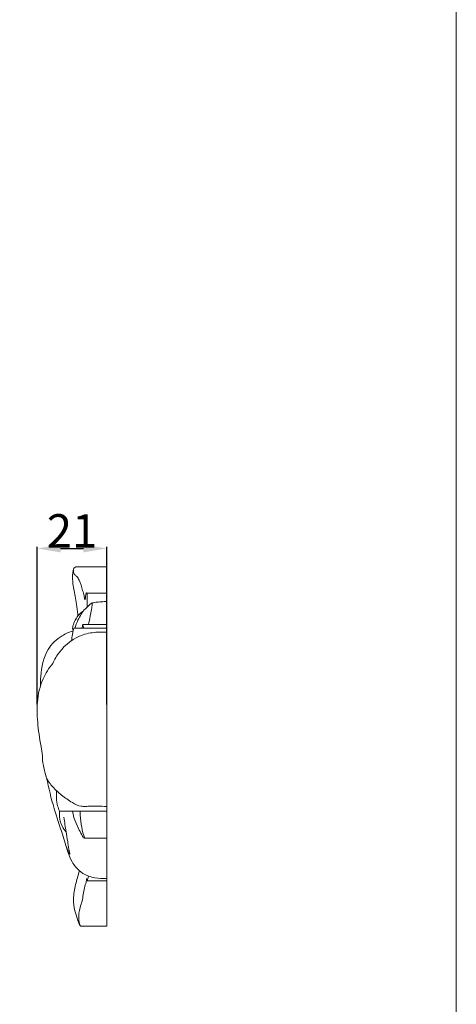
# Model space of a CAD drawing. Units: millimetres. Extents: x 0 to 1341, y 29 to 1186.
# Drawn here: x 1210 to 1341, y 607 to 902 of the extents above; entities that cross this region are included whole.
import ezdxf

# ---------------------------------------------------------------- set-up
doc = ezdxf.new("R2010")
doc.units = ezdxf.units.MM
doc.layers.get('0').update_dxf_attribs({"lineweight": 5})
doc.styles.add('Arial', font='arial.ttf')
doc.dimstyles.new('Default', dxfattribs={"dimtxt": 10, "dimasz": 7, "dimexe": 0.5, "dimexo": 0.5, "dimgap": 0.25, "dimtad": 1, "dimtoh": 1, "dimdec": 0, "dimzin": 1, "dimdsep": 46, "dimtxsty": 'Arial', "dimcen": 0.5, "dimazin": 0, "dimtfac": 1, "dimtdec": 4, "dimtix": 1, "dimtmove": 1, "dimatfit": 3, "dimfxl": 1, "dimtolj": 1, "dimtzin": 1, "dimarcsym": 0})

# ---------------------------------------------------------------- blocks, each defined once
blk = doc.blocks.new('*D3')
at = {"color": 0, "lineweight": -2, "transparency": 16777216}
for p, q in [((1215.28, 697.09), (1215.28, 744.37)), ((1222.28, 743.87), (1229.14, 743.87)), ((1236.14, 697.09), (1236.14, 744.37))]:
    blk.add_line(p, q, dxfattribs=at)
at = {"color": 0, "transparency": 16777216}
for points in [[(1222.28, 745.03), (1222.28, 742.7), (1215.28, 743.87)], [(1229.14, 745.03), (1229.14, 742.7), (1236.14, 743.87)]]:
    blk.add_solid(points, dxfattribs=at)
at = {"layer": 'Defpoints', "color": 0, "transparency": 16777216}
for p in [(1236.14, 743.87), (1215.28, 696.59), (1236.14, 696.59)]:
    blk.add_point(p, dxfattribs=at)
at = {"color": 0, "transparency": 16777216, "insert": (1225.71, 749.14), "char_height": 10, "attachment_point": 5, "style": 'Arial'}
blk.add_mtext('\\A1;21', dxfattribs=at)

msp = doc.modelspace()

# ---------------------------------------------------------------- linework, layer by layer
for p, q in [((1226.82, 738.34), (1236.14, 738.34)), ((1236.14, 738.34), (1236.14, 630.7)), ((1236.14, 730.52), (1230.21, 730.52)), ((1226.21, 719.98), (1236.14, 719.98)), ((1228.93, 721.05), (1236.14, 721.05)), ((1236.14, 665.17), (1221.91, 665.17)), ((1230.32, 644.36), (1236.14, 644.36)), ((1236.14, 630.7), (1228.3, 630.7))]:
    msp.add_line(p, q)
msp.add_lwpolyline([(0, 29.01), (1340.73, 29.01), (1340.73, 1186.07), (0, 1186.07), (0, 29.01)])
for points, knots in [([(1226.24, 737.85), (1226.12, 737.52), (1225.89, 736.7), (1225.83, 735.33), (1225.96, 732.9), (1226.55, 730.2), (1227.09, 726.99), (1227.39, 725.01), (1227.44, 723.83), (1227.45, 723.66)], [0, 0, 0, 0, 1.284757, 3.041707, 4.890057, 10.041553, 12.955308, 16.609545, 17.225512, 17.225512, 17.225512, 17.225512]), ([(1230.21, 730.52), (1230.13, 730.54), (1229.84, 730.55), (1229.8, 729.84), (1229.73, 729.27), (1229.72, 728.83), (1229.57, 728.47), (1229.34, 729.18), (1229.34, 729.87), (1228.63, 731.87), (1228.24, 733.85), (1227.23, 735.49), (1226.18, 736.2), (1226.09, 737.2), (1226.24, 738.03), (1226.61, 738.26), (1226.82, 738.34)], [0, 0, 0, 0, 0.270515, 0.893022, 1.967418, 2.480233, 2.675906, 3.000239, 4.169751, 5.999031, 9.992659, 11.65696, 12.785881, 14.337742, 14.920907, 15.729177, 15.729177, 15.729177, 15.729177]), ([(1230.25, 726.35), (1230.23, 727.17), (1230.2, 728.57), (1230.2, 729.96), (1230.21, 730.52)], [0, 0, 0, 0, 2.981249, 5.013391, 5.013391, 5.013391, 5.013391]), ([(1226.54, 719.98), (1226.79, 720.82), (1227.6, 722.89), (1229.09, 725.35), (1230.78, 726.81), (1231.64, 727.59), (1232.93, 727.74), (1234.37, 727.89), (1235.62, 727.98), (1236.14, 728.01)], [0, 0, 0, 0, 3.126464, 8.01654, 10.052316, 11.26759, 12.022846, 14.632552, 16.517199, 16.517199, 16.517199, 16.517199]), ([(1230.65, 721.05), (1230.81, 721.9), (1231.09, 723.42), (1231.55, 725.43), (1231.72, 726.76), (1231.78, 727.41), (1231.79, 727.56)], [0, 0, 0, 0, 3.103414, 5.579771, 7.414607, 7.936209, 7.936209, 7.936209, 7.936209]), ([(1229.17, 725.19), (1228.52, 724.78), (1227.53, 723.91), (1226.55, 722.3), (1226.05, 721.06), (1225.85, 720), (1225.95, 719.54), (1226.03, 719.31)], [0, 0, 0, 0, 2.765259, 4.604415, 6.779204, 7.542627, 8.431745, 8.431745, 8.431745, 8.431745]), ([(1225.56, 716.29), (1225.63, 716.88), (1225.78, 717.85), (1225.97, 719.08), (1226.13, 719.72), (1226.21, 719.98)], [0, 0, 0, 0, 2.135659, 3.515266, 4.503095, 4.503095, 4.503095, 4.503095]), ([(1228.76, 719.98), (1228.77, 720.17), (1228.8, 720.43), (1228.92, 721.31), (1229.07, 720.47), (1229.12, 720.2), (1229.13, 719.98)], [0, 0, 0, 0, 0.65382, 1.295007, 1.808538, 2.594247, 2.594247, 2.594247, 2.594247]), ([(1216.26, 702.72), (1216.24, 703.67), (1216.42, 707.37), (1217.44, 713.29), (1221.97, 717.55), (1224.87, 718.84), (1226.01, 719.19)], [0, 0, 0, 0, 3.417484, 13.422163, 20.482968, 24.769898, 24.769898, 24.769898, 24.769898]), ([(1219.95, 709.43), (1220.47, 710.62), (1222.61, 714.3), (1227.49, 718.09), (1232.84, 718.84), (1235.23, 718.86), (1236.14, 718.8)], [68.269737, 68.269737, 68.269737, 68.269737, 72.953227, 83.53616, 88.906911, 92.164334, 92.164334, 92.164334, 92.164334]), ([(1236.14, 666.59), (1235.21, 666.64), (1233.55, 666.68), (1231.39, 666.7), (1229.76, 666.61), (1227.89, 666.63), (1225.42, 667.87), (1222.64, 669.92), (1219.92, 672.29), (1218.03, 674.85), (1217.46, 677.67), (1216.79, 680.02), (1216.9, 682.13), (1216.19, 685.65), (1215.42, 690.81), (1215.04, 697.96), (1216.46, 704.44), (1218.78, 708.03), (1219.95, 709.43)], [0, 0, 0, 0, 3.352708, 5.960559, 7.777351, 9.231325, 12.651884, 17.387289, 21.732941, 25.648974, 28.50334, 32.005749, 34.384587, 36.023531, 44.898271, 53.15334, 61.7123, 68.269737, 68.269737, 68.269737, 68.269737]), ([(1236.14, 644.99), (1234.95, 644.93), (1232.48, 645.16), (1229.64, 646), (1227.34, 647.72), (1225.64, 649.84), (1224.18, 653.69), (1222.62, 659.1), (1220.06, 666.39), (1218.73, 672.11), (1218.11, 675.2)], [0, 0, 0, 0, 4.282097, 8.907493, 10.362858, 14.571003, 18.446079, 25.127804, 34.867995, 46.213186, 46.213186, 46.213186, 46.213186]), ([(1221.91, 665.17), (1221.71, 665.69), (1221.07, 667.69), (1220.93, 669.84), (1221.08, 671.38)], [0, 0, 0, 0, 1.992872, 7.55281, 7.55281, 7.55281, 7.55281]), ([(1221.96, 665.15), (1221.93, 664.77), (1221.9, 663.59), (1222.21, 661.73), (1223.04, 660.07), (1223.68, 659.27), (1223.92, 659.01)], [0, 0, 0, 0, 1.368825, 4.256013, 6.688147, 7.948457, 7.948457, 7.948457, 7.948457]), ([(1225.87, 665.12), (1226.04, 664.16), (1226.53, 662.23), (1227.74, 659.76), (1228.63, 658.19), (1229.13, 657.17), (1230.59, 657.03), (1232.81, 657.1), (1234.99, 657.07), (1236.14, 657.07)], [0, 0, 0, 0, 3.539162, 7.141069, 9.707064, 10.32122, 10.943565, 14.566495, 18.683317, 18.683317, 18.683317, 18.683317]), ([(1229.5, 657.14), (1229.12, 658.19), (1228.49, 660.44), (1228.2, 663.13), (1228.14, 664.71), (1228.14, 665.08)], [0, 0, 0, 0, 4.048539, 8.354692, 9.714091, 9.714091, 9.714091, 9.714091]), ([(1223.28, 663.37), (1223.48, 661.91), (1223.82, 659.51), (1224.39, 656.31), (1224.68, 654.38), (1224.95, 653.08), (1224.98, 652.69), (1225.08, 652.2), (1224.87, 652.38), (1224.79, 652.58), (1224.61, 652.99), (1224.3, 653.85), (1224, 654.59), (1223.79, 655.11)], [0, 0, 0, 0, 5.284575, 8.771453, 11.58347, 12.564169, 13.184418, 13.482653, 13.634036, 13.906907, 14.344105, 15.208178, 17.223618, 17.223618, 17.223618, 17.223618]), ([(1228.3, 630.7), (1228.19, 630.84), (1227.71, 631.48), (1227.3, 633.13), (1226.39, 635.63), (1225.99, 639.17), (1226.71, 643.18), (1227.48, 645.95), (1227.97, 647.28)], [165.470193, 165.470193, 165.470193, 165.470193, 166.096206, 168.321716, 171.460462, 175.712257, 180.942334, 186.038105, 186.038105, 186.038105, 186.038105]), ([(1228.02, 631.08), (1227.87, 631.66), (1227.57, 633.41), (1227.93, 635.88), (1229, 638.88), (1229.08, 641.55), (1229.93, 643.7), (1230.05, 644.64), (1230.08, 644.98)], [0, 0, 0, 0, 2.136586, 6.367735, 8.759685, 13.623953, 15.771452, 17.005572, 17.005572, 17.005572, 17.005572]), ([(1230.08, 644.98), (1230.1, 644.88), (1230.13, 644.73), (1230.16, 644.5), (1230.26, 644.4), (1230.32, 644.36)], [17.0055721, 17.0055721, 17.0055721, 17.0055721, 17.3774899, 17.5439171, 17.8249566, 17.8249566, 17.8249566, 17.8249566]), ([(1230.61, 645.76), (1230.59, 645.59), (1230.53, 645.23), (1230.36, 644.78), (1230.33, 644.48), (1230.32, 644.36)], [-1.715849, -1.715849, -1.715849, -1.715849, -1.100587, -0.412891, 0, 0, 0, 0])]:
    msp.add_open_spline(points, degree=3, knots=knots)

# ---------------------------------------------------------------- dimensions: what is measured, and where the dimension line sits
dim = msp.add_linear_dim(base=(1236.14, 743.87), p1=(1215.28, 696.59), p2=(1236.14, 696.59), dimstyle='Default')
dim.commit()
dim.dimension.update_dxf_attribs({"geometry": '*D3', "text_midpoint": (1225.71, 749.14)})

doc.saveas('drawing.dxf')
